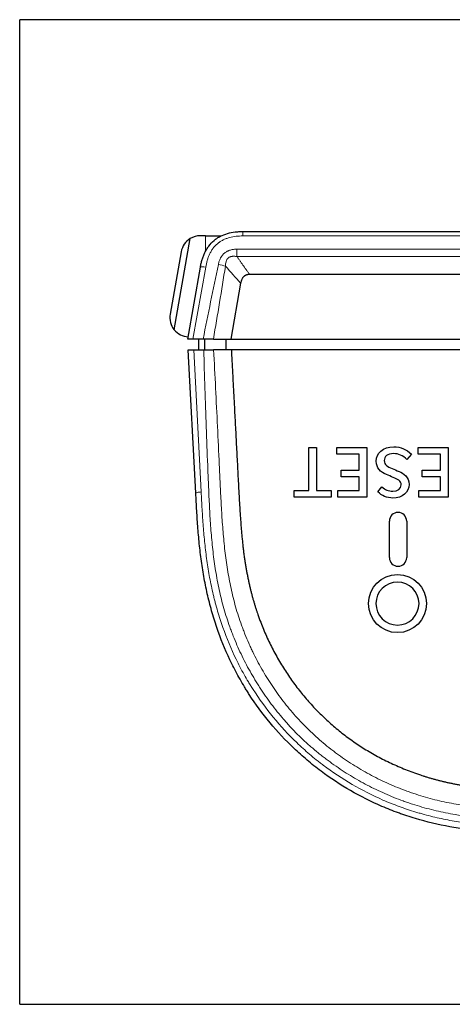
# Model space of a CAD drawing. Units: millimetres. Extents: x 1 to 550, y 43 to 419.
# Drawn here: x 319 to 339, y 301 to 347 of the extents above; entities that cross this region are included whole.
import ezdxf

# ---------------------------------------------------------------- set-up
doc = ezdxf.new("R2010")
doc.units = ezdxf.units.MM
doc.layers.add('1', color=7, linetype='Continuous', true_color=0xffffff)
doc.layers.add('202', color=7, linetype='Continuous', true_color=0xffffff)

msp = doc.modelspace()

# ---------------------------------------------------------------- linework, layer by layer
at = {"layer": '1', "color": 9, "linetype": 'Continuous', "lineweight": 25}
for p, q in [((328.995, 336.994), (409.875, 336.994)), ((326.435, 331.994), (327.025, 335.341)), ((409.559, 334.994), (329.311, 334.994)), ((328.896, 334.592), (328.438, 331.994)), ((326.681, 331.994), (326.435, 331.994)), ((327.151, 331.994), (326.681, 331.994)), ((328.438, 331.994), (383.235, 331.994))]:
    msp.add_line(p, q, dxfattribs=at)
at = {"layer": '1', "color": 30, "linetype": 'Continuous', "lineweight": 25}
for p, q in [((325.809, 332.427), (326.556, 336.665)), ((327.264, 336.794), (327.019, 336.794)), ((327.264, 336.794), (327.996, 336.794)), ((326.133, 336.05), (325.621, 333.15))]:
    msp.add_line(p, q, dxfattribs=at)
at = {"layer": '1', "color": 30, "linetype": 'Continuous', "lineweight": 13}
msp.add_line((327.264, 336.076), (327.264, 336.794), dxfattribs=at)
at = {"layer": '1', "color": 9, "linetype": 'Continuous', "lineweight": 13}
for p, q in [((409.875, 336.787), (328.995, 336.787)), ((328.726, 336.173), (410.144, 336.173)), ((410.144, 335.827), (328.726, 335.827)), ((327.272, 335.341), (326.681, 331.994))]:
    msp.add_line(p, q, dxfattribs=at)
at = {"layer": '1', "color": 31, "linetype": 'Continuous', "lineweight": 25}
for p, q in [((326.935, 331.994), (326.935, 331.494)), ((327.21, 331.994), (327.21, 331.494)), ((328.211, 331.994), (328.211, 331.494)), ((326.811, 324.826), (326.461, 331.494)), ((326.461, 331.494), (326.714, 331.494)), ((326.714, 331.494), (327.181, 331.494)), ((383.235, 331.494), (328.464, 331.494)), ((332.06, 326.944), (332.422, 326.944)), ((332.06, 324.947), (332.06, 326.944)), ((332.422, 326.944), (332.422, 324.947)), ((333.373, 326.944), (334.766, 326.944)), ((333.373, 326.637), (333.373, 326.944)), ((334.766, 326.944), (334.766, 324.644)), ((337.148, 326.944), (338.541, 326.944)), ((337.148, 326.637), (337.148, 326.944)), ((338.541, 326.944), (338.541, 324.644)), ((334.404, 326.637), (333.373, 326.637)), ((334.404, 325.894), (334.404, 326.637)), ((336.829, 326.647), (336.616, 326.397)), ((338.179, 326.637), (337.148, 326.637)), ((338.179, 325.894), (338.179, 326.637)), ((333.56, 325.894), (334.404, 325.894)), ((333.56, 325.587), (333.56, 325.894)), ((334.404, 325.587), (333.56, 325.587)), ((334.404, 324.947), (334.404, 325.587)), ((337.336, 325.894), (338.179, 325.894)), ((337.336, 325.587), (337.336, 325.894)), ((338.179, 325.587), (337.336, 325.587)), ((338.179, 324.947), (338.179, 325.587)), ((335.273, 324.891), (335.463, 325.122)), ((331.382, 324.947), (332.06, 324.947)), ((331.382, 324.644), (331.382, 324.947)), ((333.097, 324.644), (331.382, 324.644)), ((332.422, 324.947), (333.097, 324.947)), ((333.097, 324.947), (333.097, 324.644)), ((333.407, 324.947), (334.404, 324.947)), ((333.407, 324.644), (333.407, 324.947)), ((334.766, 324.644), (333.407, 324.644)), ((337.182, 324.947), (338.179, 324.947)), ((337.182, 324.644), (337.182, 324.947)), ((338.541, 324.644), (337.182, 324.644)), ((335.812, 321.83), (335.812, 323.53)), ((336.612, 323.53), (336.612, 321.83))]:
    msp.add_line(p, q, dxfattribs=at)
at = {"layer": '1', "color": 31, "linetype": 'Continuous', "lineweight": 13}
msp.add_line((326.714, 331.494), (327.06, 324.882), dxfattribs=at)
at = {"layer": '1', "color": 31, "linetype": 'Continuous', "lineweight": 25}
msp.add_circle((336.185, 319.694), 1.35, dxfattribs=at)
at = {"layer": '1', "color": 30, "linetype": 'Continuous', "lineweight": 25}
for centre, start, end in [((327.019, 335.894), 120.9618, 170), ((327.019, 335.894), 90, 120.9618), ((326.508, 332.994), 170, 219.0382), ((326.508, 332.994), 219.0382, 266.5179)]:
    msp.add_arc(centre, 0.9, start, end, dxfattribs=at)
at = {"layer": '1', "color": 31, "linetype": 'Continuous', "lineweight": 25}
for centre, start, end in [((336.212, 323.53), 360, 180), ((336.212, 321.83), 180, 0)]:
    msp.add_arc(centre, 0.4, start, end, dxfattribs=at)
at = {"layer": '1', "color": 6, "linetype": 'Continuous', "lineweight": 25}
for start, end in [(0, 180), (180, 0)]:
    msp.add_arc((336.185, 319.694), 1, start, end, dxfattribs=at)
at = {"layer": '1', "color": 31, "linetype": 'Continuous', "lineweight": 13}
msp.add_ellipse((327.06, 324.839), major_axis=(-0.25, -0.013), ratio=0.173417, start_param=4.703301, end_param=6.283185, dxfattribs=at)
at = {"layer": '1', "color": 9, "linetype": 'Continuous', "lineweight": 25}
for points, knots in [([(327.025, 335.341), (327.03, 335.37), (327.036, 335.399), (327.048, 335.457), (327.054, 335.486), (327.074, 335.572), (327.09, 335.629), (327.124, 335.743), (327.143, 335.799), (327.185, 335.909), (327.208, 335.963), (327.259, 336.069), (327.287, 336.12), (327.332, 336.196), (327.348, 336.221), (327.381, 336.271), (327.399, 336.295), (327.488, 336.414), (327.569, 336.5), (327.681, 336.596), (327.716, 336.623), (327.752, 336.65), (327.777, 336.667), (327.789, 336.676), (327.852, 336.717), (327.903, 336.747), (328.061, 336.828), (328.172, 336.871), (328.403, 336.937), (328.52, 336.959), (328.697, 336.98), (328.756, 336.985), (328.846, 336.99), (328.875, 336.992), (328.935, 336.993), (328.965, 336.994), (328.995, 336.994)], [0, 0, 0, 0, 0.03125, 0.03125, 0.0625, 0.0625, 0.125, 0.125, 0.1875, 0.1875, 0.25, 0.25, 0.3125, 0.3125, 0.34375, 0.34375, 0.375, 0.375, 0.5, 0.5, 0.53125, 0.546875, 0.546875, 0.5625, 0.5625, 0.625, 0.625, 0.75, 0.75, 0.875, 0.875, 0.9375, 0.9375, 0.96875, 0.96875, 1, 1, 1, 1]), ([(327.627, 331.994), (327.597, 331.994), (327.564, 331.994), (327.511, 331.994), (327.492, 331.994), (327.463, 331.994), (327.453, 331.994), (327.433, 331.994), (327.423, 331.994), (327.372, 331.994), (327.33, 331.994), (327.264, 331.994), (327.241, 331.994), (327.196, 331.994), (327.174, 331.994), (327.151, 331.994)], [0, 0, 0, 0, 0.25, 0.25, 0.375, 0.375, 0.4375, 0.4375, 0.5, 0.5, 0.75, 0.75, 0.875, 0.875, 1, 1, 1, 1])]:
    msp.add_open_spline(points, degree=3, knots=knots, dxfattribs=at)
at = {"layer": '1', "color": 9, "linetype": 'Continuous', "lineweight": 13}
for points, degree in [([(328.995, 336.787), (328.995, 336.902), (328.995, 336.993), (328.995, 336.994)], 3), ([(328.726, 336.173), (328.726, 336.057), (328.726, 335.935), (328.726, 335.827)], 3), ([(328.727, 335.826), (329.311, 334.994)], 1), ([(327.272, 335.341), (327.145, 335.363), (327.029, 335.363), (327.025, 335.341)], 3), ([(327.859, 335.466), (327.976, 335.443), (328.092, 335.413), (328.189, 335.381)], 3), ([(328.896, 334.592), (328.66, 334.851), (328.424, 335.115), (328.189, 335.382)], 3)]:
    msp.add_open_spline(points, degree=degree, dxfattribs=at)
for points, knots in [([(328.995, 336.787), (328.89, 336.787), (328.785, 336.782), (328.578, 336.758), (328.475, 336.739), (328.348, 336.705), (328.323, 336.697), (328.273, 336.681), (328.199, 336.655), (328.079, 336.603), (327.989, 336.551), (327.934, 336.515), (327.923, 336.507), (327.901, 336.492), (327.869, 336.469), (327.758, 336.38), (327.67, 336.285), (327.593, 336.18), (327.578, 336.158), (327.549, 336.115), (327.536, 336.093), (327.496, 336.026), (327.473, 335.98), (327.429, 335.887), (327.409, 335.839), (327.382, 335.767), (327.373, 335.742), (327.357, 335.693), (327.349, 335.669), (327.312, 335.544), (327.29, 335.443), (327.272, 335.341)], [0, 0, 0, 0, 0.125, 0.125, 0.25, 0.25, 0.28125, 0.28125, 0.3125, 0.375, 0.4375, 0.4375, 0.453125, 0.453125, 0.46875, 0.5, 0.625, 0.625, 0.65625, 0.65625, 0.6875, 0.6875, 0.75, 0.75, 0.8125, 0.8125, 0.84375, 0.84375, 0.875, 0.875, 1, 1, 1, 1]), ([(327.859, 335.466), (327.869, 335.516), (327.882, 335.566), (327.915, 335.661), (327.934, 335.708), (327.964, 335.765), (327.97, 335.776), (327.983, 335.799), (328.003, 335.831), (328.04, 335.883), (328.073, 335.921), (328.109, 335.958), (328.128, 335.976), (328.188, 336.024), (328.231, 336.052), (328.288, 336.081), (328.3, 336.087), (328.323, 336.097), (328.335, 336.102), (328.371, 336.117), (328.396, 336.125), (328.47, 336.146), (328.52, 336.156), (328.597, 336.166), (328.622, 336.169), (328.674, 336.172), (328.7, 336.173), (328.726, 336.173)], [0, 0, 0, 0, 0.125, 0.125, 0.25, 0.25, 0.28125, 0.28125, 0.3125, 0.375, 0.4375, 0.4375, 0.5, 0.5, 0.625, 0.625, 0.65625, 0.65625, 0.6875, 0.6875, 0.75, 0.75, 0.875, 0.875, 0.9375, 0.9375, 1, 1, 1, 1]), ([(328.731, 335.827), (328.713, 335.831), (328.696, 335.833), (328.661, 335.838), (328.643, 335.84), (328.591, 335.845), (328.556, 335.846), (328.503, 335.841), (328.486, 335.839), (328.451, 335.833), (328.434, 335.828), (328.4, 335.817), (328.384, 335.81), (328.361, 335.797), (328.353, 335.792), (328.338, 335.782), (328.331, 335.777), (328.317, 335.765), (328.311, 335.759), (328.298, 335.747), (328.28, 335.727), (328.266, 335.705), (328.248, 335.674), (328.24, 335.658), (328.227, 335.625), (328.221, 335.608), (328.207, 335.557), (328.201, 335.522), (328.192, 335.452), (328.19, 335.417), (328.189, 335.381)], [0, 0, 0, 0, 0.0625, 0.0625, 0.125, 0.125, 0.25, 0.25, 0.3125, 0.3125, 0.375, 0.375, 0.4375, 0.4375, 0.46875, 0.46875, 0.5, 0.5, 0.53125, 0.53125, 0.5625, 0.625, 0.625, 0.6875, 0.6875, 0.75, 0.75, 0.875, 0.875, 1, 1, 1, 1]), ([(327.151, 331.994), (327.266, 332.573), (327.383, 333.152), (327.619, 334.31), (327.738, 334.888), (327.859, 335.466)], [0, 0, 0, 0, 0.5, 0.5, 1, 1, 1, 1]), ([(328.189, 335.382), (328.1, 334.817), (328.009, 334.252), (327.821, 333.122), (327.725, 332.558), (327.627, 331.994)], [0, 0, 0, 0, 0.5, 0.5, 1, 1, 1, 1])]:
    msp.add_open_spline(points, degree=3, knots=knots, dxfattribs=at)
at = {"layer": '1', "color": 9, "linetype": 'Continuous', "lineweight": 25}
for points, degree in [([(329.311, 334.994), (328.968, 334.992), (328.896, 334.592)], 2), ([(327.627, 331.994), (327.897, 331.994), (328.168, 331.994), (328.438, 331.994)], 3)]:
    msp.add_open_spline(points, degree=degree, dxfattribs=at)
at = {"layer": '1', "color": 31, "linetype": 'Continuous', "lineweight": 13}
for points, knots in [([(369.435, 309.59), (364.6, 309.59), (359.764, 309.59), (352.511, 309.589), (350.093, 309.589), (346.467, 309.59), (345.258, 309.59), (343.444, 309.59), (342.84, 309.59), (341.634, 309.615), (341.032, 309.64), (339.834, 309.738), (339.238, 309.811), (338.35, 309.976), (338.054, 310.04), (337.466, 310.189), (337.173, 310.273), (336.809, 310.391), (336.736, 310.415), (336.591, 310.465), (336.375, 310.541), (336.161, 310.622), (335.738, 310.792), (335.183, 311.037), (334.38, 311.456), (333.864, 311.771), (333.357, 312.104), (333.109, 312.279), (332.805, 312.51), (332.744, 312.557), (332.624, 312.651), (332.446, 312.794), (332.272, 312.94), (331.703, 313.438), (331.28, 313.865), (330.691, 314.547), (330.314, 315.015), (329.967, 315.511), (329.76, 315.829), (329.719, 315.893), (329.639, 316.021), (329.519, 316.215), (329.405, 316.412), (329.183, 316.808), (329.044, 317.077), (328.849, 317.487), (328.786, 317.625), (328.666, 317.903), (328.578, 318.113), (328.496, 318.325), (328.443, 318.467), (328.417, 318.538), (328.34, 318.752), (328.244, 319.037), (328.157, 319.324), (328.075, 319.612), (328.037, 319.757), (327.929, 320.191), (327.866, 320.481), (327.756, 321.066), (327.709, 321.359), (327.628, 321.948), (327.594, 322.243), (327.536, 322.835), (327.513, 323.132), (327.472, 323.728), (327.456, 324.026), (327.433, 324.473), (327.427, 324.623), (327.413, 324.921), (327.407, 325.071), (327.388, 325.519), (327.376, 325.817), (327.341, 326.713), (327.318, 327.311), (327.252, 329.103), (327.213, 330.298), (327.181, 331.494)], [0, 0, 0, 0, 0.25, 0.25, 0.375, 0.375, 0.4375, 0.4375, 0.46875, 0.46875, 0.5, 0.5, 0.53125, 0.53125, 0.546875, 0.546875, 0.5625, 0.5625, 0.566406, 0.566406, 0.570312, 0.578125, 0.578125, 0.59375, 0.609375, 0.625, 0.625, 0.640625, 0.640625, 0.644531, 0.644531, 0.648437, 0.65625, 0.65625, 0.6875, 0.6875, 0.703125, 0.71875, 0.71875, 0.722656, 0.722656, 0.726562, 0.734375, 0.734375, 0.75, 0.75, 0.757812, 0.757812, 0.765625, 0.769531, 0.769531, 0.773437, 0.773437, 0.78125, 0.789062, 0.789062, 0.796875, 0.796875, 0.8125, 0.8125, 0.828125, 0.828125, 0.84375, 0.84375, 0.859375, 0.859375, 0.875, 0.875, 0.882812, 0.882812, 0.890625, 0.890625, 0.90625, 0.90625, 0.9375, 0.9375, 1, 1, 1, 1]), ([(327.642, 331.494), (327.673, 330.899), (327.703, 330.304), (327.762, 329.115), (327.79, 328.52), (327.847, 327.332), (327.875, 326.738), (327.917, 325.848), (327.931, 325.551), (327.952, 325.106), (327.96, 324.957), (327.974, 324.66), (327.982, 324.512), (328.006, 324.067), (328.023, 323.771), (328.065, 323.18), (328.089, 322.885), (328.146, 322.296), (328.18, 322.003), (328.26, 321.418), (328.306, 321.127), (328.415, 320.547), (328.477, 320.258), (328.584, 319.828), (328.622, 319.684), (328.703, 319.399), (328.79, 319.114), (328.887, 318.831), (328.963, 318.619), (328.989, 318.549), (329.043, 318.409), (329.125, 318.199), (329.212, 317.991), (329.303, 317.784), (329.334, 317.716), (329.397, 317.579), (329.429, 317.512), (329.592, 317.173), (329.732, 316.908), (329.955, 316.516), (330.032, 316.387), (330.15, 316.195), (330.19, 316.131), (330.272, 316.005), (330.313, 315.941), (330.521, 315.629), (330.696, 315.385), (331.061, 314.913), (331.251, 314.683), (331.647, 314.239), (331.853, 314.024), (332.281, 313.608), (332.503, 313.407), (332.849, 313.117), (332.966, 313.022), (333.145, 312.883), (333.205, 312.837), (333.326, 312.746), (333.387, 312.701), (333.693, 312.48), (333.943, 312.312), (334.452, 311.995), (334.972, 311.697), (335.511, 311.434), (336.06, 311.189), (336.339, 311.076), (336.695, 310.947), (336.802, 310.909), (336.91, 310.872), (336.982, 310.848), (337.018, 310.836), (337.199, 310.778), (337.344, 310.734), (337.779, 310.609), (338.07, 310.536), (338.507, 310.442), (338.653, 310.413), (338.946, 310.36), (339.092, 310.336), (339.531, 310.269), (339.825, 310.234), (340.413, 310.175), (340.708, 310.152), (341.592, 310.1), (342.184, 310.085), (343.072, 310.076), (343.516, 310.074), (343.96, 310.074), (344.256, 310.074), (345.589, 310.074), (346.922, 310.074), (350.477, 310.074), (352.847, 310.074), (359.956, 310.074), (364.696, 310.074), (369.435, 310.074)], [0, 0, 0, 0, 0.03125, 0.03125, 0.0625, 0.0625, 0.09375, 0.09375, 0.109375, 0.109375, 0.117188, 0.117188, 0.125, 0.125, 0.140625, 0.140625, 0.15625, 0.15625, 0.171875, 0.171875, 0.1875, 0.1875, 0.203125, 0.203125, 0.210938, 0.210938, 0.21875, 0.226563, 0.226563, 0.230469, 0.230469, 0.234375, 0.242188, 0.242188, 0.246094, 0.246094, 0.25, 0.25, 0.265625, 0.265625, 0.273438, 0.273438, 0.277344, 0.277344, 0.28125, 0.28125, 0.296875, 0.296875, 0.3125, 0.3125, 0.328125, 0.328125, 0.34375, 0.34375, 0.351562, 0.351562, 0.355469, 0.355469, 0.359375, 0.359375, 0.375, 0.375, 0.390625, 0.40625, 0.40625, 0.421875, 0.421875, 0.425781, 0.427734, 0.427734, 0.429687, 0.429687, 0.4375, 0.4375, 0.453125, 0.453125, 0.460937, 0.460937, 0.46875, 0.46875, 0.484375, 0.484375, 0.5, 0.5, 0.53125, 0.53125, 0.546875, 0.554687, 0.554687, 0.5625, 0.625, 0.625, 0.75, 0.75, 1, 1, 1, 1]), ([(327.06, 324.882), (327.074, 324.616), (327.102, 324.082), (327.137, 323.549), (327.178, 323.017), (327.202, 322.751), (327.257, 322.221), (327.29, 321.956), (327.365, 321.428), (327.407, 321.165), (327.505, 320.639), (327.56, 320.377), (327.637, 320.051), (327.653, 319.986), (327.685, 319.855), (327.735, 319.66), (327.789, 319.467), (327.901, 319.082), (328.145, 318.321), (328.451, 317.585), (328.801, 316.866), (328.924, 316.63), (329.121, 316.279), (329.221, 316.105), (329.327, 315.933), (329.398, 315.818), (329.434, 315.761), (329.761, 315.251), (330.076, 314.818), (330.754, 313.993), (331.117, 313.601), (331.696, 313.044), (331.895, 312.864), (332.203, 312.601), (332.307, 312.515), (332.466, 312.388), (332.519, 312.346), (332.626, 312.263), (332.679, 312.221), (333.165, 311.855), (333.612, 311.557), (334.538, 311.017), (335.016, 310.774), (335.758, 310.451), (336.009, 310.351), (336.392, 310.21), (336.52, 310.165), (336.779, 310.079), (336.973, 310.017), (337.169, 309.959), (337.3, 309.921), (337.366, 309.903), (337.563, 309.849), (337.695, 309.815), (338.091, 309.719), (338.356, 309.663), (338.889, 309.563), (339.156, 309.52), (339.693, 309.447), (339.962, 309.417), (340.503, 309.367), (340.774, 309.348), (341.181, 309.326), (341.317, 309.319), (341.589, 309.309), (341.725, 309.305), (342.133, 309.294), (342.678, 309.287), (343.222, 309.287), (343.494, 309.287)], [0, 0, 0, 0, 0.03125, 0.0625, 0.0625, 0.09375, 0.09375, 0.125, 0.125, 0.15625, 0.15625, 0.1875, 0.1875, 0.195312, 0.195312, 0.203125, 0.21875, 0.21875, 0.25, 0.3125, 0.3125, 0.34375, 0.34375, 0.359375, 0.367187, 0.367187, 0.375, 0.375, 0.4375, 0.4375, 0.5, 0.5, 0.53125, 0.53125, 0.546875, 0.546875, 0.554687, 0.554687, 0.5625, 0.5625, 0.625, 0.625, 0.6875, 0.6875, 0.71875, 0.71875, 0.734375, 0.734375, 0.75, 0.757812, 0.757812, 0.765625, 0.765625, 0.78125, 0.78125, 0.8125, 0.8125, 0.84375, 0.84375, 0.875, 0.875, 0.90625, 0.90625, 0.921875, 0.921875, 0.9375, 0.9375, 0.96875, 1, 1, 1, 1])]:
    msp.add_open_spline(points, degree=3, knots=knots, dxfattribs=at)
at = {"layer": '1', "color": 31, "linetype": 'Continuous', "lineweight": 25}
for points, degree, knots in [([(327.181, 331.494), (327.203, 331.494), (327.225, 331.494), (327.269, 331.494), (327.291, 331.494), (327.355, 331.494), (327.397, 331.494), (327.456, 331.494), (327.475, 331.494), (327.513, 331.494), (327.531, 331.494), (327.582, 331.494), (327.614, 331.494), (327.642, 331.494)], 3, [0, 0, 0, 0, 0.125, 0.125, 0.25, 0.25, 0.5, 0.5, 0.625, 0.625, 0.75, 0.75, 1, 1, 1, 1]), ([(328.464, 331.494), (328.309, 331.494), (328.155, 331.494), (327.881, 331.494), (327.761, 331.494), (327.642, 331.494)], 3, [0, 0, 0, 0, 0.564479, 0.564479, 1, 1, 1, 1]), ([(335.985, 325.559), (335.88, 325.604), (335.775, 325.649), (335.397, 325.809), (335.201, 325.978), (335.201, 326.684), (335.507, 326.984), (336.326, 326.984), (336.619, 326.859), (336.829, 326.647)], 3, [0, 0, 0, 0, 0.122317, 0.122317, 0.43803, 0.43803, 0.783223, 0.783223, 1, 1, 1, 1]), ([(336.616, 326.397), (336.451, 326.563), (336.226, 326.668), (335.725, 326.668), (335.569, 326.537), (335.569, 326.134), (335.725, 326.067), (336.044, 325.929), (336.15, 325.882), (336.479, 325.744), (336.726, 325.569), (336.726, 324.872), (336.407, 324.6), (335.7, 324.6), (335.447, 324.713), (335.273, 324.891)], 3, [0, 0, 0, 0, 0.122957, 0.122957, 0.277287, 0.277287, 0.443453, 0.443453, 0.526084, 0.526084, 0.698255, 0.698255, 0.885166, 0.885166, 1, 1, 1, 1]), ([(335.463, 325.122), (335.606, 324.994), (335.766, 324.916), (336.204, 324.916), (336.357, 325.028), (336.357, 325.409), (336.173, 325.484), (335.985, 325.559)], 3, [0, 0, 0, 0, 0.295093, 0.295093, 0.635904, 0.635904, 1, 1, 1, 1]), ([(343.494, 308.994), (343.221, 308.994), (342.673, 308.994), (342.127, 309.001), (341.581, 309.015), (341.309, 309.025), (340.765, 309.055), (340.494, 309.074), (339.953, 309.123), (339.684, 309.153), (339.146, 309.226), (338.878, 309.268), (338.076, 309.416), (337.546, 309.542), (336.887, 309.739), (336.69, 309.801), (336.494, 309.867), (336.363, 309.912), (336.298, 309.935), (335.972, 310.053), (335.716, 310.155), (334.96, 310.48), (334.472, 310.725), (333.528, 311.271), (333.071, 311.572), (332.521, 311.983), (332.412, 312.068), (332.196, 312.239), (332.09, 312.327), (331.775, 312.593), (331.572, 312.776), (330.979, 313.34), (330.608, 313.737), (329.915, 314.573), (329.592, 315.012), (329.257, 315.53), (329.22, 315.588), (329.147, 315.704), (329.039, 315.879), (328.798, 316.292), (328.607, 316.652), (328.248, 317.382), (328.038, 317.881), (327.765, 318.646), (327.681, 318.904), (327.565, 319.295), (327.529, 319.426), (327.458, 319.689), (327.425, 319.821), (327.329, 320.22), (327.272, 320.488), (327.17, 321.024), (327.126, 321.293), (327.048, 321.834), (327.014, 322.104), (326.956, 322.647), (326.932, 322.919), (326.889, 323.464), (326.854, 324.008), (326.825, 324.553), (326.811, 324.826)], 3, [0, 0, 0, 0, 0.03125, 0.0625, 0.0625, 0.09375, 0.09375, 0.125, 0.125, 0.15625, 0.15625, 0.1875, 0.1875, 0.25, 0.25, 0.265625, 0.273438, 0.273438, 0.28125, 0.28125, 0.3125, 0.3125, 0.375, 0.375, 0.4375, 0.4375, 0.453125, 0.453125, 0.46875, 0.46875, 0.5, 0.5, 0.5625, 0.5625, 0.625, 0.625, 0.632813, 0.632813, 0.640625, 0.65625, 0.6875, 0.6875, 0.75, 0.75, 0.78125, 0.78125, 0.796875, 0.796875, 0.8125, 0.8125, 0.84375, 0.84375, 0.875, 0.875, 0.90625, 0.90625, 0.9375, 0.9375, 0.96875, 1, 1, 1, 1]), ([(328.808, 324.93), (328.907, 323.049), (329.043, 322.016), (329.237, 320.551), (329.648, 319.327), (330.557, 316.624), (332.518, 314.643), (334.469, 312.672), (337.198, 311.743), (338.442, 311.319), (339.865, 311.146), (340.627, 311.054), (341.677, 311.018)], 2, [0, 0, 0, 0.130299, 0.130299, 0.260599, 0.260599, 0.521198, 0.521198, 0.781797, 0.781797, 0.912096, 0.912096, 1, 1, 1])]:
    msp.add_open_spline(points, degree=degree, knots=knots, dxfattribs=at)
for points in [[(328.464, 331.494), (328.617, 328.57)], [(328.617, 328.57), (328.808, 324.93)]]:
    msp.add_open_spline(points, degree=1, dxfattribs=at)
at = {"layer": '202', "color": 251, "linetype": 'Continuous', "lineweight": 25}
for p, q in [((318.628, 301.06), (318.628, 346.844)), ((420.243, 346.844), (318.628, 346.844)), ((318.628, 301.06), (420.243, 301.06))]:
    msp.add_line(p, q, dxfattribs=at)

doc.saveas('drawing.dxf')
